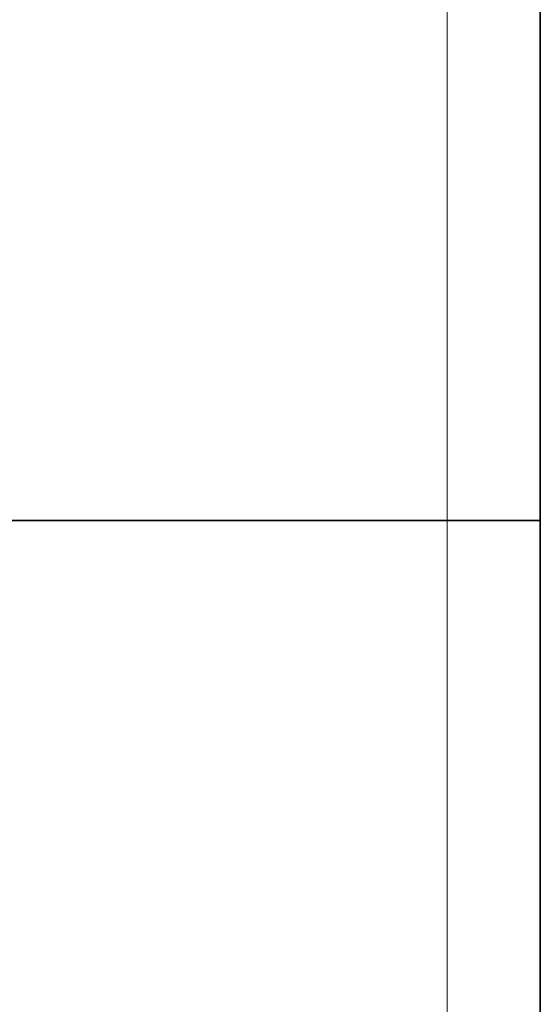
# Model space of a CAD drawing. Units: millimetres. Extents: x -158 to 97, y -170 to 175.
# Drawn here: x 66 to 76, y -9 to 10 of the extents above; entities that cross this region are included whole.
import ezdxf

# ---------------------------------------------------------------- set-up
doc = ezdxf.new("R2010")
doc.units = ezdxf.units.MM
for name, color, linetype, true_color in [('ORTHO$35', 7, 'Continuous', 0xffffff), ('ORTHO$37', 7, 'Continuous', 0xffffff), ('Top$33', 7, 'Continuous', 0xffffff)]:
    doc.layers.add(name, color=color, linetype=linetype, true_color=true_color)

msp = doc.modelspace()

# ---------------------------------------------------------------- linework, layer by layer
at = {"layer": 'ORTHO$35', "color": 18, "linetype": 'Continuous', "lineweight": 35}
for p, q in [((59.03, 0), (68.896, 0)), ((59.03, 0, 13), (68.896, 0, 13)), ((75.415, 0, 85.5), (62, 0, 85.5)), ((65.5, 0, 177), (74.616, 0, 177)), ((75.003, 0, 132.7), (66, 0, 132.7)), ((67.522, 0, 27.778), (67.522, 0, 37.782)), ((67.706, 0, 27.962), (67.706, 0, 37.598)), ((68.52, 0, 38.78), (73.531, 0, 38.78)), ((73.619, 0, 26.78), (68.52, 0, 26.78)), ((72.925, 0, 26.963), (68.704, 0, 26.963)), ((68.704, 0, 38.597), (72.824, 0, 38.597)), ((68.896, 0), (76.047, 0)), ((68.896, 0, 13), (76.047, 0, 13)), ((69, 0, 47), (70.5, 0, 47)), ((69.031, 0, 46.979), (69, 0, 47)), ((71.5, 0, 41), (69, 0, 47)), ((70.521, 0, 46.979), (69.031, 0, 46.979)), ((71.5, 0, 41.055), (69.031, 0, 46.979)), ((69.05, 0, 57), (69.05, 0, 63.164)), ((71.137, 0, 57), (69.05, 0, 57)), ((69.05, 0, 63.164), (69.071, 0, 63.143)), ((69.05, 0, 63.164), (71.533, 0, 63.164)), ((69.071, 0, 57.021), (71.137, 0, 57.021)), ((69.071, 0, 63.143), (69.071, 0, 57.021)), ((69.071, 0, 63.143), (71.533, 0, 63.143)), ((70.236, 0, 60.714), (70.215, 0, 60.693)), ((70.215, 0, 62.158), (70.988, 0, 62.158)), ((70.215, 0, 60.693), (70.215, 0, 62.158)), ((70.215, 0, 59.708), (71.291, 0, 59.708)), ((70.215, 0, 58.006), (70.215, 0, 59.708)), ((71.446, 0, 58.006), (70.215, 0, 58.006)), ((71.094, 0, 60.693), (70.215, 0, 60.693)), ((70.236, 0, 58.027), (71.446, 0, 58.027)), ((71.291, 0, 59.687), (70.236, 0, 59.687)), ((70.236, 0, 59.687), (70.236, 0, 58.027)), ((70.236, 0, 62.137), (70.236, 0, 60.714)), ((70.988, 0, 62.137), (70.236, 0, 62.137)), ((71.094, 0, 60.714), (70.236, 0, 60.714)), ((70.5, 0, 55), (72.5, 0, 55)), ((70.5, 0, 47), (70.521, 0, 46.979)), ((70.5, 0, 55), (70.521, 0, 54.979)), ((70.5, 0, 47), (70.5, 0, 55)), ((70.521, 0, 46.979), (70.521, 0, 54.979)), ((70.521, 0, 54.979), (72.479, 0, 54.979)), ((74, 0, 47), (71.5, 0, 41)), ((71.5, 0, 41), (71.5, 0, 41.055)), ((71.5, 0, 41.055), (73.969, 0, 46.979)), ((72.479, 0, 46.979), (72.5, 0, 47)), ((72.5, 0, 55), (72.479, 0, 54.979)), ((72.479, 0, 46.979), (73.969, 0, 46.979)), ((72.479, 0, 54.979), (72.479, 0, 46.979)), ((72.5, 0, 55), (72.5, 0, 47)), ((72.5, 0, 47), (74, 0, 47)), ((72.621, 0, 61.874), (72.62, 0, 61.907)), ((72.628, 0, 60.984), (72.628, 0, 61.015)), ((72.641, 0, 59.513), (72.641, 0, 59.538)), ((72.653, 0, 58.156), (72.653, 0, 58.18)), ((72.663, 0, 57.047), (72.663, 0, 57.068)), ((72.776, 0, 44.062), (72.776, 0, 44.116)), ((72.824, 0, 38.597), (72.832, 0, 37.614)), ((72.841, 0, 36.616), (72.832, 0, 37.614)), ((72.832, 0, 37.614), (73.375, 0, 37.614)), ((73.375, 0, 36.616), (72.841, 0, 36.616)), ((72.841, 0, 36.616), (72.916, 0, 28.003)), ((72.942, 0, 28.003), (72.881, 0, 34.946)), ((72.898, 0, 33.946), (72.991, 0, 33.854)), ((72.942, 0, 28.003), (72.916, 0, 28.003)), ((72.916, 0, 28.003), (72.925, 0, 26.963)), ((73.048, 0, 27.301), (72.942, 0, 28.003)), ((72.991, 0, 33.854), (73.048, 0, 27.301)), ((74.514, 0, 33.831), (72.991, 0, 33.854)), ((73.548, 0, 27.248), (73.048, 0, 27.301)), ((73.375, 0, 37.614), (73.375, 0, 36.616)), ((74.398, 0, 33.946), (73.39, 0, 34.946)), ((73.969, 0, 46.979), (74, 0, 47)), ((74.387, 0, 203.215), (74.616, 0, 177)), ((74.514, 0, 33.831), (74.398, 0, 33.946)), ((74.564, 0, 28.15), (74.514, 0, 33.831)), ((74.531, 0, 37.787), (74.618, 0, 27.79)), ((74.616, 0, 177), (75.003, 0, 132.7)), ((75.415, 0, 85.5), (75.003, 0, 132.7)), ((76.047, 0, 13), (75.415, 0, 85.5)), ((76.047, 0, 13), (76.161, 0)), ((76.047, 0, 13), (76.047, 0)), ((76.161, 0), (76.047, 0))]:
    msp.add_line(p, q, dxfattribs=at)
at = {"layer": 'ORTHO$35', "color": 8, "linetype": 'Continuous', "lineweight": 18}
for p, q in [((67.706, 0, 37.598), (67.522, 0, 37.782)), ((67.522, 0, 27.778), (67.706, 0, 27.962)), ((68.52, 0, 38.78), (68.704, 0, 38.597)), ((68.704, 0, 26.963), (68.52, 0, 26.78)), ((68.896, 0), (68.896, 0, 13)), ((73.39, 0, 34.946), (72.881, 0, 34.946)), ((72.898, 0, 33.946), (74.398, 0, 33.946)), ((73.39, 0, 34.946), (73.375, 0, 36.616)), ((73.375, 0, 36.616), (74.375, 0, 36.625)), ((73.375, 0, 37.614), (73.531, 0, 38.78)), ((73.619, 0, 26.78), (73.548, 0, 27.248)), ((74.398, 0, 33.946), (74.375, 0, 36.625)), ((74.375, 0, 36.625), (74.531, 0, 37.787)), ((74.618, 0, 27.79), (74.564, 0, 28.15))]:
    msp.add_line(p, q, dxfattribs=at)
at = {"layer": 'ORTHO$35', "color": 18, "linetype": 'Continuous', "lineweight": 35, "extrusion": (0, -1, 0)}
for radius, start, end in [(13.5, 187.8881, 270.5), (13.29, 201.8939, 257.3762)]:
    msp.add_arc((74.269, 216.715), radius, start, end, dxfattribs=at)
at = {"layer": 'ORTHO$35', "color": 18, "linetype": 'Continuous', "lineweight": 35, "extrusion": (0, 1, 0)}
for radius, start, end in [(12.648, 283.6298, 336.5102), (13.29, 270, 282.6238)]:
    msp.add_arc((-74.269, 216.715), radius, start, end, dxfattribs=at)
for centre, major_axis, ratio, start_param, end_param in [((68.524, 0, 37.778), (-0.71, 0, 0.71), 0.99628, 5.499651, 7.06672), ((68.524, 0, 27.782), (-0.71, 0, -0.71), 0.99628, 5.499651, 7.06672), ((73.531, 0, 37.778), (-0.133, 0, -0.993), 0.998101, 3.008674, 4.570227), ((73.618, 0, 27.782), (0.15, 0, -0.991), 0.998092, 4.854203, 6.433177)]:
    msp.add_ellipse(centre, major_axis=major_axis, ratio=ratio, start_param=start_param, end_param=end_param, dxfattribs=at)
at = {"layer": 'ORTHO$35', "color": 18, "linetype": 'Continuous', "lineweight": 35, "extrusion": (0, -1, 0)}
for centre, major_axis, ratio, start_param, end_param in [((68.708, 0, 37.595), (-0.71, 0, 0.71), 0.99628, 5.499651, 7.06672), ((68.708, 0, 27.965), (-0.71, 0, -0.71), 0.99628, 5.499651, 7.06672), ((72.89, 0, 34.946), (-0.009, 0, 1), 0.008727, 1.57072, 3.13279), ((73.547, 0, 28.249), (-0.785, 0, 0.719), 0.897542, 2.259115, 3.838089)]:
    msp.add_ellipse(centre, major_axis=major_axis, ratio=ratio, start_param=start_param, end_param=end_param, dxfattribs=at)
at = {"layer": 'ORTHO$35', "color": 8, "linetype": 'Continuous', "lineweight": 18, "extrusion": (0, -1, 0)}
msp.add_ellipse((73.375, 0, 36.616), major_axis=(0.991, 0, -0.133), ratio=0.998101, start_param=0.142162, end_param=1.703715, dxfattribs=at)
at = {"layer": 'ORTHO$35', "color": 18, "linetype": 'Continuous', "lineweight": 35}
for points, knots in [([(71.365, 0, 203.746), (71.306, 0, 204.563), (71.134, 0, 205.343), (70.669, 0, 206.569), (70.466, 0, 206.993), (69.988, 0, 207.81), (69.717, 0, 208.197), (69.101, 0, 208.934), (68.767, 0, 209.27), (68.048, 0, 209.886), (67.666, 0, 210.162), (67.05, 0, 210.531), (66.839, 0, 210.646), (66.414, 0, 210.854), (66.199, 0, 210.949), (65.543, 0, 211.205), (65.091, 0, 211.339), (64.618, 0, 211.437)], [0, 0, 0, 0, 0.222885, 0.222885, 0.352404, 0.352404, 0.481923, 0.481923, 0.611442, 0.611442, 0.740962, 0.740962, 0.805721, 0.805721, 0.870481, 0.870481, 1, 1, 1, 1]), ([(65.1, 0, 214.4), (65.42, 0, 214.337), (66.052, 0, 214.185), (66.663, 0, 213.983), (67.266, 0, 213.755), (67.562, 0, 213.628), (67.999, 0, 213.419), (68.144, 0, 213.346), (68.43, 0, 213.193), (68.572, 0, 213.114), (68.995, 0, 212.866), (69.267, 0, 212.689), (69.794, 0, 212.316), (70.304, 0, 211.921), (70.779, 0, 211.485), (71.122, 0, 211.143), (71.234, 0, 211.026), (71.399, 0, 210.847), (71.454, 0, 210.787), (71.561, 0, 210.665), (71.615, 0, 210.603), (71.878, 0, 210.291), (72.077, 0, 210.035), (72.451, 0, 209.508), (72.802, 0, 208.968), (73.107, 0, 208.399), (73.317, 0, 207.963), (73.385, 0, 207.816), (73.513, 0, 207.518), (73.575, 0, 207.367), (73.749, 0, 206.909), (73.852, 0, 206.601), (74.031, 0, 205.98), (74.106, 0, 205.667), (74.231, 0, 205.036), (74.33, 0, 204.399), (74.375, 0, 203.751), (74.384, 0, 203.425)], [0, 0, 0, 0, 0.0625, 0.125, 0.125, 0.1875, 0.1875, 0.21875, 0.21875, 0.25, 0.25, 0.3125, 0.3125, 0.375, 0.4375, 0.4375, 0.46875, 0.46875, 0.484375, 0.484375, 0.5, 0.5, 0.5625, 0.5625, 0.625, 0.6875, 0.6875, 0.71875, 0.71875, 0.75, 0.75, 0.8125, 0.8125, 0.875, 0.875, 0.9375, 1, 1, 1, 1]), ([(72.106, 0, 62.116), (72.013, 0, 62.124), (71.92, 0, 62.126), (71.734, 0, 62.132), (71.64, 0, 62.134), (71.361, 0, 62.136), (71.174, 0, 62.137), (70.988, 0, 62.137)], [0, 0, 0, 0, 0.25, 0.25, 0.5, 0.5, 1, 1, 1, 1]), ([(70.988, 0, 62.158), (71.174, 0, 62.158), (71.361, 0, 62.157), (71.641, 0, 62.155), (71.734, 0, 62.153), (71.921, 0, 62.147), (72.014, 0, 62.145), (72.108, 0, 62.137), (72.109, 0, 62.136), (72.109, 0, 62.136)], [0, 0, 0, 0, 0.499692, 0.499692, 0.749538, 0.749538, 0.999384, 0.999384, 1, 1, 1, 1]), ([(71.094, 0, 60.714), (71.252, 0, 60.714), (71.41, 0, 60.715), (71.648, 0, 60.717), (71.727, 0, 60.719), (71.885, 0, 60.725), (71.964, 0, 60.728), (72.043, 0, 60.735)], [0, 0, 0, 0, 0.5, 0.5, 0.75, 0.75, 1, 1, 1, 1]), ([(72.046, 0, 60.714), (72.046, 0, 60.714), (72.046, 0, 60.714), (71.965, 0, 60.707), (71.886, 0, 60.704), (71.728, 0, 60.698), (71.648, 0, 60.696), (71.41, 0, 60.694), (71.252, 0, 60.693), (71.094, 0, 60.693)], [0, 0, 0, 0, 0.000563, 0.000563, 0.250434, 0.250434, 0.500306, 0.500306, 1, 1, 1, 1]), ([(72.631, 0, 57.042), (72.569, 0, 57.037), (72.507, 0, 57.032), (72.382, 0, 57.025), (72.32, 0, 57.023), (72.133, 0, 57.016), (72.009, 0, 57.012), (71.635, 0, 57.005), (71.386, 0, 57.002), (71.137, 0, 57)], [0, 0, 0, 0, 0.125, 0.125, 0.25, 0.25, 0.5, 0.5, 1, 1, 1, 1]), ([(71.137, 0, 57.021), (71.386, 0, 57.023), (71.635, 0, 57.026), (72.008, 0, 57.033), (72.133, 0, 57.037), (72.319, 0, 57.044), (72.382, 0, 57.046), (72.505, 0, 57.053), (72.567, 0, 57.058), (72.629, 0, 57.063)], [0, 0, 0, 0, 0.500154, 0.500154, 0.750257, 0.750257, 0.875308, 0.875308, 1, 1, 1, 1]), ([(73.001, 0, 58.84), (73, 0, 58.885), (72.999, 0, 58.931), (72.987, 0, 59.02), (72.976, 0, 59.065), (72.95, 0, 59.152), (72.933, 0, 59.194), (72.89, 0, 59.274), (72.865, 0, 59.312), (72.778, 0, 59.417), (72.707, 0, 59.476), (72.549, 0, 59.566), (72.464, 0, 59.599), (72.331, 0, 59.629), (72.286, 0, 59.635), (72.197, 0, 59.648), (72.152, 0, 59.654), (72.016, 0, 59.666), (71.926, 0, 59.672), (71.654, 0, 59.684), (71.473, 0, 59.687), (71.291, 0, 59.687)], [0, 0, 0, 0, 0.0625, 0.0625, 0.125, 0.125, 0.1875, 0.1875, 0.25, 0.25, 0.375, 0.375, 0.5, 0.5, 0.5625, 0.5625, 0.625, 0.625, 0.75, 0.75, 1, 1, 1, 1]), ([(71.291, 0, 59.708), (71.473, 0, 59.708), (71.654, 0, 59.705), (71.927, 0, 59.693), (72.017, 0, 59.687), (72.154, 0, 59.675), (72.199, 0, 59.669), (72.29, 0, 59.656), (72.335, 0, 59.65), (72.471, 0, 59.619), (72.558, 0, 59.585), (72.719, 0, 59.493), (72.792, 0, 59.432), (72.882, 0, 59.324), (72.908, 0, 59.285), (72.952, 0, 59.202), (72.969, 0, 59.159), (72.997, 0, 59.07), (73.007, 0, 59.025), (73.02, 0, 58.932), (73.021, 0, 58.886), (73.022, 0, 58.84), (73.022, 0, 58.84), (73.022, 0, 58.84)], [0, 0, 0, 0, 0.249922, 0.249922, 0.374883, 0.374883, 0.437364, 0.437364, 0.499844, 0.499844, 0.624805, 0.624805, 0.749766, 0.749766, 0.812247, 0.812247, 0.874727, 0.874727, 0.937208, 0.937208, 0.999688, 0.999688, 1, 1, 1, 1]), ([(71.446, 0, 58.027), (71.521, 0, 58.027), (71.596, 0, 58.027), (71.745, 0, 58.029), (71.82, 0, 58.03), (71.97, 0, 58.034), (72.045, 0, 58.038), (72.157, 0, 58.044), (72.195, 0, 58.046), (72.269, 0, 58.054), (72.306, 0, 58.06), (72.343, 0, 58.066)], [0, 0, 0, 0, 0.25, 0.25, 0.5, 0.5, 0.75, 0.75, 0.875, 0.875, 1, 1, 1, 1]), ([(72.347, 0, 58.045), (72.347, 0, 58.045), (72.347, 0, 58.045), (72.31, 0, 58.039), (72.272, 0, 58.033), (72.196, 0, 58.025), (72.159, 0, 58.023), (72.046, 0, 58.017), (71.971, 0, 58.013), (71.821, 0, 58.009), (71.746, 0, 58.008), (71.596, 0, 58.006), (71.52, 0, 58.006), (71.446, 0, 58.006)], [0, 0, 0, 0, 0.00056, 0.00056, 0.125497, 0.125497, 0.250435, 0.250435, 0.500309, 0.500309, 0.750183, 0.750183, 1, 1, 1, 1]), ([(71.533, 0, 63.164), (71.67, 0, 63.163), (71.806, 0, 63.163), (72.079, 0, 63.154), (72.215, 0, 63.149), (72.385, 0, 63.134), (72.419, 0, 63.131), (72.487, 0, 63.123), (72.521, 0, 63.119), (72.623, 0, 63.106), (72.69, 0, 63.095), (72.821, 0, 63.062), (72.886, 0, 63.043), (72.982, 0, 63.007), (73.014, 0, 62.994), (73.076, 0, 62.966), (73.107, 0, 62.951), (73.198, 0, 62.904), (73.255, 0, 62.869), (73.365, 0, 62.791), (73.418, 0, 62.748), (73.48, 0, 62.69), (73.492, 0, 62.678), (73.516, 0, 62.653), (73.528, 0, 62.641), (73.563, 0, 62.604), (73.586, 0, 62.578), (73.651, 0, 62.499), (73.691, 0, 62.445), (73.746, 0, 62.358), (73.763, 0, 62.329), (73.788, 0, 62.284), (73.796, 0, 62.269), (73.811, 0, 62.239), (73.818, 0, 62.223), (73.854, 0, 62.145), (73.877, 0, 62.081), (73.913, 0, 61.951), (73.928, 0, 61.885), (73.941, 0, 61.784), (73.943, 0, 61.75), (73.947, 0, 61.682), (73.949, 0, 61.647), (73.95, 0, 61.613)], [0, 0, 0, 0, 0.125, 0.125, 0.25, 0.25, 0.28125, 0.28125, 0.3125, 0.3125, 0.375, 0.375, 0.4375, 0.4375, 0.46875, 0.46875, 0.5, 0.5, 0.5625, 0.5625, 0.625, 0.625, 0.640625, 0.640625, 0.65625, 0.65625, 0.6875, 0.6875, 0.75, 0.75, 0.78125, 0.78125, 0.796875, 0.796875, 0.8125, 0.8125, 0.875, 0.875, 0.9375, 0.9375, 0.96875, 0.96875, 1, 1, 1, 1]), ([(71.533, 0, 63.143), (71.669, 0, 63.142), (71.805, 0, 63.142), (72.077, 0, 63.133), (72.212, 0, 63.128), (72.415, 0, 63.11), (72.482, 0, 63.103), (72.617, 0, 63.086), (72.683, 0, 63.075), (72.879, 0, 63.027), (73.006, 0, 62.98), (73.245, 0, 62.856), (73.355, 0, 62.778), (73.551, 0, 62.594), (73.637, 0, 62.49), (73.745, 0, 62.32), (73.778, 0, 62.261), (73.834, 0, 62.139), (73.856, 0, 62.076), (73.893, 0, 61.946), (73.907, 0, 61.88), (73.924, 0, 61.748), (73.926, 0, 61.681), (73.929, 0, 61.613)], [0, 0, 0, 0, 0.125011, 0.125011, 0.25004, 0.25004, 0.312555, 0.312555, 0.375069, 0.375069, 0.500099, 0.500099, 0.625128, 0.625128, 0.750158, 0.750158, 0.812672, 0.812672, 0.875187, 0.875187, 0.937702, 0.937702, 1, 1, 1, 1]), ([(72.043, 0, 60.735), (72.089, 0, 60.742), (72.135, 0, 60.749), (72.226, 0, 60.768), (72.271, 0, 60.781), (72.402, 0, 60.83), (72.484, 0, 60.876), (72.588, 0, 60.969), (72.62, 0, 61.003), (72.675, 0, 61.078), (72.697, 0, 61.119), (72.732, 0, 61.206), (72.745, 0, 61.251), (72.76, 0, 61.342), (72.762, 0, 61.389), (72.764, 0, 61.435)], [0, 0, 0, 0, 0.125, 0.125, 0.25, 0.25, 0.5, 0.5, 0.625, 0.625, 0.75, 0.75, 0.875, 0.875, 1, 1, 1, 1]), ([(72.785, 0, 61.435), (72.785, 0, 61.435), (72.785, 0, 61.435), (72.783, 0, 61.388), (72.781, 0, 61.34), (72.766, 0, 61.246), (72.752, 0, 61.199), (72.716, 0, 61.11), (72.693, 0, 61.067), (72.636, 0, 60.989), (72.603, 0, 60.954), (72.495, 0, 60.859), (72.411, 0, 60.811), (72.277, 0, 60.761), (72.231, 0, 60.748), (72.139, 0, 60.728), (72.092, 0, 60.721), (72.046, 0, 60.714), (72.046, 0, 60.714), (72.046, 0, 60.714)], [0, 0, 0, 0, 0.000749, 0.000749, 0.125595, 0.125595, 0.25044, 0.25044, 0.375286, 0.375286, 0.500132, 0.500132, 0.749823, 0.749823, 0.874668, 0.874668, 0.999514, 0.999514, 1, 1, 1, 1]), ([(72.764, 0, 61.435), (72.763, 0, 61.479), (72.762, 0, 61.523), (72.749, 0, 61.61), (72.738, 0, 61.653), (72.708, 0, 61.736), (72.689, 0, 61.776), (72.643, 0, 61.85), (72.615, 0, 61.885), (72.521, 0, 61.977), (72.444, 0, 62.024), (72.28, 0, 62.087), (72.193, 0, 62.102), (72.106, 0, 62.116)], [0, 0, 0, 0, 0.125, 0.125, 0.25, 0.25, 0.375, 0.375, 0.5, 0.5, 0.75, 0.75, 1, 1, 1, 1]), ([(72.109, 0, 62.136), (72.109, 0, 62.136), (72.109, 0, 62.136), (72.196, 0, 62.123), (72.285, 0, 62.108), (72.454, 0, 62.042), (72.533, 0, 61.994), (72.631, 0, 61.898), (72.66, 0, 61.863), (72.708, 0, 61.785), (72.727, 0, 61.744), (72.758, 0, 61.659), (72.769, 0, 61.615), (72.782, 0, 61.525), (72.784, 0, 61.48), (72.785, 0, 61.436), (72.785, 0, 61.435), (72.785, 0, 61.435)], [0, 0, 0, 0, 0.000666, 0.000666, 0.250301, 0.250301, 0.499937, 0.499937, 0.624754, 0.624754, 0.749572, 0.749572, 0.87439, 0.87439, 0.999208, 0.999208, 1, 1, 1, 1]), ([(72.343, 0, 58.066), (72.389, 0, 58.075), (72.435, 0, 58.085), (72.523, 0, 58.113), (72.566, 0, 58.132), (72.649, 0, 58.175), (72.688, 0, 58.199), (72.762, 0, 58.256), (72.796, 0, 58.288), (72.858, 0, 58.358), (72.886, 0, 58.395), (72.931, 0, 58.477), (72.949, 0, 58.52), (72.977, 0, 58.609), (72.987, 0, 58.654), (72.998, 0, 58.747), (73, 0, 58.793), (73.001, 0, 58.84)], [0, 0, 0, 0, 0.125, 0.125, 0.25, 0.25, 0.375, 0.375, 0.5, 0.5, 0.625, 0.625, 0.75, 0.75, 0.875, 0.875, 1, 1, 1, 1]), ([(73.022, 0, 58.84), (73.022, 0, 58.84), (73.022, 0, 58.839), (73.021, 0, 58.793), (73.019, 0, 58.745), (73.008, 0, 58.651), (72.997, 0, 58.604), (72.968, 0, 58.513), (72.95, 0, 58.468), (72.903, 0, 58.384), (72.874, 0, 58.345), (72.811, 0, 58.273), (72.776, 0, 58.24), (72.7, 0, 58.182), (72.659, 0, 58.157), (72.575, 0, 58.112), (72.531, 0, 58.093), (72.44, 0, 58.064), (72.393, 0, 58.055), (72.348, 0, 58.045), (72.347, 0, 58.045), (72.347, 0, 58.045)], [0, 0, 0, 0, 0.000607, 0.000607, 0.125475, 0.125475, 0.250343, 0.250343, 0.37521, 0.37521, 0.500078, 0.500078, 0.624946, 0.624946, 0.749814, 0.749814, 0.874682, 0.874682, 0.99955, 0.99955, 1, 1, 1, 1]), ([(72.629, 0, 57.063), (72.735, 0, 57.077), (72.84, 0, 57.092), (73.044, 0, 57.147), (73.145, 0, 57.183), (73.431, 0, 57.32), (73.601, 0, 57.454), (73.875, 0, 57.777), (73.98, 0, 57.965), (74.091, 0, 58.263), (74.119, 0, 58.366), (74.147, 0, 58.522), (74.154, 0, 58.575), (74.162, 0, 58.68), (74.164, 0, 58.733), (74.166, 0, 58.787)], [0, 0, 0, 0, 0.12485, 0.12485, 0.249908, 0.249908, 0.500023, 0.500023, 0.750139, 0.750139, 0.875196, 0.875196, 0.937725, 0.937725, 1, 1, 1, 1]), ([(74.187, 0, 58.787), (74.185, 0, 58.733), (74.183, 0, 58.679), (74.175, 0, 58.573), (74.168, 0, 58.519), (74.14, 0, 58.361), (74.111, 0, 58.257), (73.999, 0, 57.955), (73.893, 0, 57.765), (73.615, 0, 57.438), (73.443, 0, 57.303), (73.153, 0, 57.163), (73.051, 0, 57.127), (72.844, 0, 57.072), (72.737, 0, 57.056), (72.631, 0, 57.042)], [0, 0, 0, 0, 0.0625, 0.0625, 0.125, 0.125, 0.25, 0.25, 0.5, 0.5, 0.75, 0.75, 0.875, 0.875, 1, 1, 1, 1]), ([(73.061, 0, 60.272), (73.076, 0, 60.279), (73.091, 0, 60.287), (73.167, 0, 60.326), (73.229, 0, 60.358), (73.343, 0, 60.431), (73.397, 0, 60.473), (73.499, 0, 60.565), (73.547, 0, 60.614), (73.634, 0, 60.719), (73.674, 0, 60.775), (73.746, 0, 60.891), (73.778, 0, 60.952), (73.833, 0, 61.077), (73.856, 0, 61.142), (73.893, 0, 61.274), (73.908, 0, 61.341), (73.924, 0, 61.475), (73.927, 0, 61.544), (73.929, 0, 61.613)], [0, 0, 0, 0, 0.028832, 0.028832, 0.15028, 0.15028, 0.271727, 0.271727, 0.393175, 0.393175, 0.514622, 0.514622, 0.63607, 0.63607, 0.757517, 0.757517, 0.878965, 0.878965, 1, 1, 1, 1]), ([(74.166, 0, 58.787), (74.164, 0, 58.869), (74.161, 0, 58.95), (74.14, 0, 59.111), (74.123, 0, 59.191), (74.079, 0, 59.347), (74.049, 0, 59.422), (73.979, 0, 59.569), (73.938, 0, 59.639), (73.868, 0, 59.739), (73.843, 0, 59.771), (73.791, 0, 59.833), (73.763, 0, 59.862), (73.676, 0, 59.948), (73.614, 0, 60), (73.48, 0, 60.091), (73.409, 0, 60.132), (73.263, 0, 60.202), (73.186, 0, 60.229), (73.093, 0, 60.261), (73.077, 0, 60.267), (73.061, 0, 60.272)], [0, 0, 0, 0, 0.121661, 0.121661, 0.243646, 0.243646, 0.365631, 0.365631, 0.487616, 0.487616, 0.548608, 0.548608, 0.6096, 0.6096, 0.731585, 0.731585, 0.85357, 0.85357, 0.975554, 0.975554, 1, 1, 1, 1]), ([(73.115, 0, 60.276), (73.193, 0, 60.249), (73.27, 0, 60.221), (73.418, 0, 60.151), (73.488, 0, 60.111), (73.59, 0, 60.042), (73.623, 0, 60.017), (73.687, 0, 59.964), (73.717, 0, 59.936), (73.776, 0, 59.878), (73.804, 0, 59.849), (73.858, 0, 59.787), (73.882, 0, 59.754), (73.918, 0, 59.704), (73.93, 0, 59.687), (73.952, 0, 59.652), (73.963, 0, 59.634), (73.995, 0, 59.58), (74.014, 0, 59.544), (74.067, 0, 59.433), (74.098, 0, 59.356), (74.126, 0, 59.257), (74.132, 0, 59.237), (74.141, 0, 59.197), (74.146, 0, 59.177), (74.159, 0, 59.116), (74.166, 0, 59.075), (74.182, 0, 58.952), (74.185, 0, 58.87), (74.187, 0, 58.787)], [0, 0, 0, 0, 0.125, 0.125, 0.25, 0.25, 0.3125, 0.3125, 0.375, 0.375, 0.4375, 0.4375, 0.5, 0.5, 0.53125, 0.53125, 0.5625, 0.5625, 0.625, 0.625, 0.75, 0.75, 0.78125, 0.78125, 0.8125, 0.8125, 0.875, 0.875, 1, 1, 1, 1]), ([(73.95, 0, 61.613), (73.948, 0, 61.544), (73.945, 0, 61.474), (73.928, 0, 61.337), (73.913, 0, 61.269), (73.875, 0, 61.135), (73.853, 0, 61.069), (73.797, 0, 60.942), (73.764, 0, 60.881), (73.691, 0, 60.763), (73.651, 0, 60.706), (73.562, 0, 60.6), (73.513, 0, 60.55), (73.41, 0, 60.457), (73.355, 0, 60.414), (73.239, 0, 60.339), (73.177, 0, 60.308), (73.115, 0, 60.276)], [0, 0, 0, 0, 0.125, 0.125, 0.25, 0.25, 0.375, 0.375, 0.5, 0.5, 0.625, 0.625, 0.75, 0.75, 0.875, 0.875, 1, 1, 1, 1]), ([(74.387, 0, 203.215), (74.387, 0, 203.215), (74.387, 0, 203.233), (74.386, 0, 203.303), (74.385, 0, 203.355), (74.384, 0, 203.425)], [0, 0, 0, 0, 0.5, 0.5, 1, 1, 1, 1])]:
    msp.add_open_spline(points, degree=3, knots=knots, dxfattribs=at)
for points in [[(71.094, 0, 60.693), (71.094, 0, 60.7), (71.094, 0, 60.707), (71.094, 0, 60.714)], [(71.533, 0, 63.164), (71.533, 0, 63.157), (71.533, 0, 63.15), (71.533, 0, 63.143)], [(73.929, 0, 61.613), (73.936, 0, 61.613), (73.943, 0, 61.613), (73.95, 0, 61.613)]]:
    msp.add_open_spline(points, degree=3, dxfattribs=at)
msp.add_rational_spline([(74.269, 0, 203.424), (74.307, 0, 203.424), (74.345, 0, 203.425), (74.384, 0, 203.425)], [1, 0.999993859162, 0.999993859162, 1], degree=3, dxfattribs=at)
at = {"layer": 'ORTHO$37', "color": 18, "linetype": 'Continuous', "lineweight": 35}
for p, q in [((73.2, 0, 191), (-73.2, 0, 191)), ((-73, 0, 190.925), (73, 0, 190.925)), ((73, 0, 149.175), (12, 0, 149.175)), ((76.047, 0), (65.804, 0)), ((76.047, 0, 13), (65.804, 0, 13)), ((66, 0, 149), (73.2, 0, 149)), ((71.494, 0, 190.925), (71.494, 0, 191)), ((71.86, 0, 149), (71.859, 0, 149.175)), ((73, 0, 190.925), (73, 0, 149.175)), ((73.2, 0, 177), (73, 0, 177)), ((73.2, 0, 149), (73.2, 0, 191)), ((74.494, 0, 191), (73.2, 0, 191)), ((74.494, 0, 191), (74.387, 0, 203.215)), ((76.047, 0, 13), (74.494, 0, 191)), ((76.161, 0), (76.047, 0, 13)), ((76.047, 0), (76.047, 0, 13)), ((76.047, 0), (76.161, 0))]:
    msp.add_line(p, q, dxfattribs=at)
at = {"layer": 'ORTHO$37', "color": 18, "linetype": 'Continuous', "lineweight": 35, "extrusion": (0, -1, 0)}
for centre, radius, start, end in [((62.2, 53), 5.45, 270, 90), ((74.269, 216.715), 12.648, 228.8802, 256.3622)]:
    msp.add_arc(centre, radius, start, end, dxfattribs=at)
at = {"layer": 'ORTHO$37', "color": 18, "linetype": 'Continuous', "lineweight": 35}
for points, weights in [([(74.387, 0, 203.215), (69.679, 0, 203.174), (65.524, 0, 205.399), (62.951, 0, 209.356)], [0.998370881569, 0.914562029247, 0.91245969541, 0.992063880057]), ([(71.364, 0, 203.746), (69.38, 0, 204.19), (67.544, 0, 205.071), (65.951, 0, 206.349)], [0.953088115816, 0.932639998823, 0.928532403121, 0.940765328711]), ([(74.384, 0, 203.425), (73.375, 0, 203.416), (72.364, 0, 203.522), (71.364, 0, 203.746)], [0.998333546479, 0.978819495373, 0.963737685152, 0.953088115816])]:
    msp.add_rational_spline(points, weights, degree=3, dxfattribs=at)
for points, knots in [([(65.1, 0, 214.4), (65.42, 0, 214.337), (66.052, 0, 214.185), (66.663, 0, 213.983), (67.266, 0, 213.755), (67.562, 0, 213.628), (67.999, 0, 213.419), (68.144, 0, 213.346), (68.43, 0, 213.193), (68.572, 0, 213.114), (68.995, 0, 212.866), (69.267, 0, 212.689), (69.794, 0, 212.316), (70.304, 0, 211.921), (70.779, 0, 211.485), (71.122, 0, 211.143), (71.234, 0, 211.026), (71.399, 0, 210.847), (71.454, 0, 210.787), (71.561, 0, 210.665), (71.615, 0, 210.603), (71.878, 0, 210.291), (72.077, 0, 210.035), (72.451, 0, 209.508), (72.802, 0, 208.968), (73.107, 0, 208.399), (73.317, 0, 207.963), (73.385, 0, 207.816), (73.513, 0, 207.518), (73.575, 0, 207.367), (73.749, 0, 206.909), (73.852, 0, 206.601), (74.031, 0, 205.98), (74.106, 0, 205.667), (74.231, 0, 205.036), (74.33, 0, 204.399), (74.375, 0, 203.751), (74.384, 0, 203.425)], [0, 0, 0, 0, 0.0625, 0.125, 0.125, 0.1875, 0.1875, 0.21875, 0.21875, 0.25, 0.25, 0.3125, 0.3125, 0.375, 0.4375, 0.4375, 0.46875, 0.46875, 0.484375, 0.484375, 0.5, 0.5, 0.5625, 0.5625, 0.625, 0.6875, 0.6875, 0.71875, 0.71875, 0.75, 0.75, 0.8125, 0.8125, 0.875, 0.875, 0.9375, 1, 1, 1, 1]), ([(65.951, 0, 211.044), (65.971, 0, 211.037), (65.991, 0, 211.029), (66.261, 0, 210.922), (66.515, 0, 210.809), (67.03, 0, 210.544), (67.293, 0, 210.391), (67.807, 0, 210.054), (68.058, 0, 209.869), (68.547, 0, 209.465), (68.777, 0, 209.25), (69.203, 0, 208.811), (69.402, 0, 208.581), (69.764, 0, 208.118), (69.925, 0, 207.888), (70.216, 0, 207.429), (70.346, 0, 207.2), (70.573, 0, 206.756), (70.671, 0, 206.54), (70.929, 0, 205.908), (71.054, 0, 205.508), (71.193, 0, 204.937), (71.232, 0, 204.75), (71.294, 0, 204.392), (71.318, 0, 204.22), (71.348, 0, 203.948), (71.357, 0, 203.846), (71.364, 0, 203.746)], [0, 0, 0, 0, 0.006173, 0.006173, 0.084865, 0.084865, 0.163557, 0.163557, 0.242249, 0.242249, 0.320941, 0.320941, 0.399634, 0.399634, 0.478326, 0.478326, 0.557018, 0.557018, 0.63571, 0.63571, 0.793094, 0.793094, 0.871786, 0.871786, 0.950479, 0.950479, 1, 1, 1, 1]), ([(74.387, 0, 203.215), (74.387, 0, 203.215), (74.387, 0, 203.233), (74.386, 0, 203.303), (74.385, 0, 203.355), (74.384, 0, 203.425)], [0, 0, 0, 0, 0.5, 0.5, 1, 1, 1, 1])]:
    msp.add_open_spline(points, degree=3, knots=knots, dxfattribs=at)
at = {"layer": 'Top$33', "color": 18, "linetype": 'Continuous', "lineweight": 35}
msp.add_line((76.161, -143), (76.161, 130), dxfattribs=at)
at = {"layer": 'Top$33', "color": 8, "linetype": 'Continuous', "lineweight": 18}
msp.add_line((74.387, 110), (74.387, -109.9), dxfattribs=at)

doc.saveas('drawing.dxf')
